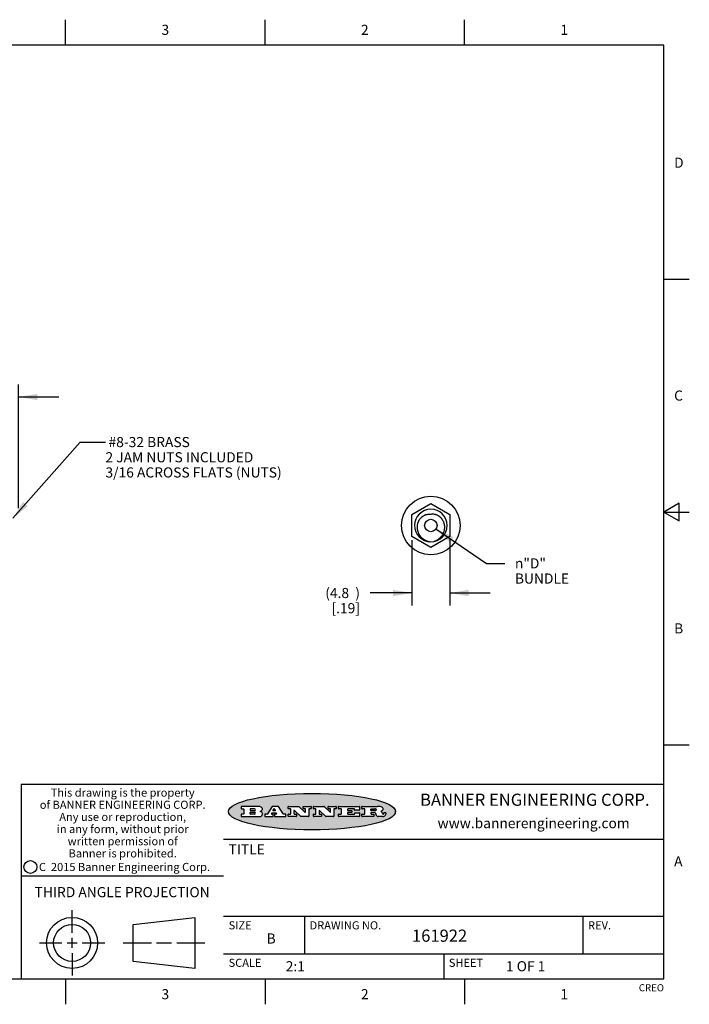
# Model space of a CAD drawing. Units: inches. Extents: x 0.4 to 16.6, y 0.6 to 10.4.
# Drawn here: x 10 to 16.6, y 0.6 to 10.4 of the extents above; entities that cross this region are included whole.
import ezdxf

# ---------------------------------------------------------------- set-up
doc = ezdxf.new("R2010")
doc.units = ezdxf.units.IN
doc.header["$LTSCALE"] = 0.935
doc.header["$MEASUREMENT"] = 0
doc.layers.get('0').update_dxf_attribs({"linetype": 'CONTINUOUS'})
for name, color, linetype in [('AXIS', 7, 'CONTINUOUS'), ('NOTES', 7, 'CONTINUOUS'), ('SCHEME_DIMS', 7, 'CONTINUOUS')]:
    doc.layers.add(name, color=color, linetype=linetype)
doc.styles.add('TEXTSTYLE_2', font='txt', dxfattribs={"width": 0.8})
doc.styles.add('TEXTSTYLE_3', font='txt', dxfattribs={"width": 0.85})
doc.styles.add('TEXTSTYLE_4', font='txt', dxfattribs={"width": 0.9})
doc.styles.add('TEXTSTYLE_5', font='txt', dxfattribs={"width": 0.75})
doc.styles.add('TEXTSTYLE_6', font='gdt')
doc.dimstyles.new('DIMSTYLE_4', dxfattribs={"dimtxt": 0.1, "dimasz": 0.1875, "dimexe": 0.125, "dimexo": 0.0625, "dimgap": 0.1, "dimtad": 0, "dimtih": 1, "dimtoh": 1, "dimdec": 1, "dimlfac": 0.5, "dimzin": 4, "dimdsep": 46, "dimtxsty": 'STANDARD', "dimblk": '_FILLED', "dimblk1": '_FILLED', "dimblk2": '_FILLED', "dimcen": 0.09, "dimadec": 0, "dimazin": 0, "dimtp": 0.127, "dimtm": 0.127, "dimtfac": 1, "dimtdec": 1, "dimtofl": 0, "dimtmove": 0, "dimatfit": 3, "dimldrblk": '_FILLED', "dimfxl": 1, "dimtolj": 1, "dimtzin": 4, "dimarcsym": 0})
doc.dimstyles.new('DIMSTYLE_5', dxfattribs={"dimtxt": 0.1, "dimasz": 0.1875, "dimexe": 0.125, "dimexo": 0.0625, "dimgap": 0.09, "dimtad": 0, "dimtih": 1, "dimtoh": 1, "dimdec": 4, "dimlfac": 0.5, "dimzin": 4, "dimdsep": 46, "dimtxsty": 'STANDARD', "dimblk": '_FILLED', "dimblk1": '_FILLED', "dimblk2": '_FILLED', "dimcen": 0.09, "dimadec": 0, "dimazin": 0, "dimtp": 0.127, "dimtm": 0.127, "dimtfac": 1, "dimtdec": 4, "dimtmove": 0, "dimatfit": 2, "dimldrblk": '_FILLED', "dimfxl": 1, "dimtolj": 1, "dimtzin": 4, "dimarcsym": 0})
doc.dimstyles.new('DIMSTYLE_6', dxfattribs={"dimtxt": 0.1, "dimasz": 0.1875, "dimexe": 0.125, "dimexo": 0.0625, "dimgap": 0.1, "dimtad": 0, "dimtih": 1, "dimtoh": 1, "dimdec": 1, "dimlfac": 0.5, "dimzin": 4, "dimdsep": 46, "dimtxsty": 'STANDARD', "dimblk": '_FILLED', "dimblk1": '_FILLED', "dimblk2": '_FILLED', "dimcen": 0.09, "dimadec": 0, "dimazin": 0, "dimtp": 0.00254, "dimtm": 0.00254, "dimtfac": 1, "dimtdec": 1, "dimtofl": 0, "dimtmove": 0, "dimatfit": 3, "dimldrblk": '_FILLED', "dimfxl": 1, "dimtolj": 1, "dimtzin": 4, "dimarcsym": 0})
doc.dimstyles.get("Standard").update_dxf_attribs({"dimtxt": 0.1, "dimasz": 0.1875, "dimexe": 0.125, "dimexo": 0.0625, "dimgap": 0.09, "dimtad": 0, "dimtih": 1, "dimtoh": 1, "dimzin": 4, "dimdsep": 46, "dimtxsty": 'STANDARD', "dimblk": '_FILLED', "dimblk1": '_FILLED', "dimblk2": '_FILLED', "dimcen": 0.09, "dimadec": 0, "dimazin": 0, "dimtol": 1, "dimtp": 0.01, "dimtm": 0.01, "dimtfac": 1, "dimtofl": 0, "dimtmove": 0, "dimatfit": 3, "dimldrblk": '_FILLED', "dimfxl": 1, "dimtolj": 1, "dimtzin": 4, "dimarcsym": 0})

# ---------------------------------------------------------------- blocks, each defined once
blk = doc.blocks.new('_FILLED')
at = {"color": 0, "linetype": 'BYBLOCK'}
blk.add_solid([(0, 0), (-1, 0.167), (-1, -0.167)], dxfattribs=at)
blk = doc.blocks.new('*D8')
at = {"layer": 'SCHEME_DIMS', "color": 7, "linetype": 'CONTINUOUS'}
for p, q in [((9.0038, 5.579), (9.0038, 6.7604)), ((10.0038, 5.5374), (10.0038, 6.7604)), ((9.0038, 6.6354), (8.6038, 6.6354)), ((10.0038, 6.6354), (10.4038, 6.6354))]:
    blk.add_line(p, q, dxfattribs=at)
at = {"layer": 'SCHEME_DIMS', "color": 7, "linetype": 'CONTINUOUS', "xscale": 0.1875, "yscale": 0.1875, "zscale": 0.1875}
blk.add_blockref('_FILLED', (9.0038, 6.6354), dxfattribs=at)
at = {"layer": 'SCHEME_DIMS', "color": 7, "linetype": 'CONTINUOUS', "xscale": 0.1875, "yscale": 0.1875, "zscale": 0.1875, "rotation": 180}
blk.add_blockref('_FILLED', (10.0038, 6.6354), dxfattribs=at)
at = {"layer": 'SCHEME_DIMS', "color": 7, "linetype": 'CONTINUOUS', "insert": (9.5038, 6.6854), "char_height": 0.1, "width": 0.6, "attachment_point": 2, "line_spacing_factor": 0.9}
blk.add_mtext('12.7{\\Ftxt.shx;\\W1.000000;\\H0.100000; } \\P[.50]', dxfattribs=at)
blk = doc.blocks.new('*D9')
at = {"layer": 'SCHEME_DIMS', "color": 7, "linetype": 'CONTINUOUS'}
for p, q in [((14.1283, 5.3316), (14.6256, 4.9923)), ((14.6256, 4.9923), (14.8077, 4.9923))]:
    blk.add_line(p, q, dxfattribs=at)
at = {"layer": 'SCHEME_DIMS', "color": 7, "linetype": 'CONTINUOUS', "xscale": 0.1875, "yscale": 0.1875, "zscale": 0.1875, "rotation": 145.7009367433}
blk.add_blockref('_FILLED', (14.1283, 5.3316), dxfattribs=at)
at = {"layer": 'SCHEME_DIMS', "color": 7, "linetype": 'CONTINUOUS', "insert": (14.9077, 5.0423), "char_height": 0.1, "width": 0.6, "attachment_point": 1, "line_spacing_factor": 0.9, "style": 'TEXTSTYLE_6'}
blk.add_mtext('{\\Fgdt;n}\\Ftxt;"D"\\PBUNDLE', dxfattribs=at)
blk = doc.blocks.new('*D10')
at = {"layer": 'SCHEME_DIMS', "color": 7, "linetype": 'CONTINUOUS'}
for p, q in [((13.8896, 5.2201), (13.8896, 4.5745)), ((14.2646, 5.2295), (14.2646, 4.5745)), ((13.8896, 4.6995), (13.4774, 4.6995)), ((14.2646, 4.6995), (14.6646, 4.6995))]:
    blk.add_line(p, q, dxfattribs=at)
at = {"layer": 'SCHEME_DIMS', "color": 7, "linetype": 'CONTINUOUS', "xscale": 0.1875, "yscale": 0.1875, "zscale": 0.1875}
blk.add_blockref('_FILLED', (13.8896, 4.6995), dxfattribs=at)
at = {"layer": 'SCHEME_DIMS', "color": 7, "linetype": 'CONTINUOUS', "xscale": 0.1875, "yscale": 0.1875, "zscale": 0.1875, "rotation": 180}
blk.add_blockref('_FILLED', (14.2646, 4.6995), dxfattribs=at)
at = {"layer": 'SCHEME_DIMS', "color": 7, "linetype": 'CONTINUOUS', "insert": (13.3774, 4.7495), "char_height": 0.1, "width": 0.7, "attachment_point": 3, "line_spacing_factor": 0.9}
blk.add_mtext('(4.8{\\Ftxt.shx;\\W2.000000;\\H0.100000; })\\P[.19]', dxfattribs=at)

msp = doc.modelspace()

# ---------------------------------------------------------------- hatches: boundary and pattern name
at = {"linetype": 'CONTINUOUS'}
h = msp.add_hatch(color=7, dxfattribs=at)
edge = h.paths.add_edge_path()
edge.add_arc((13.5577, 2.50855), 0.01734, 232.471348, 267.33819)
edge.add_arc((13.5608, 2.5144), 0.02389, 209.824761, 235.125508)
edge.add_arc((13.58068, 2.52125), 0.04472, 195.531588, 204.762444)
edge.add_line((13.53759, 2.50927), (13.53579, 2.51534))
edge.add_arc((13.49741, 2.50555), 0.03961, 14.320108, 22.498472)
edge.add_arc((13.52017, 2.51452), 0.01515, 24.098261, 63.036945)
edge.add_arc((13.51612, 2.50624), 0.02437, 63.366603, 90.39377)
edge.add_line((13.51595, 2.5306), (13.48834, 2.5306))
edge.add_arc((13.48834, 2.52813), 0.00247, 89.999957, 180.000043)
edge.add_line((13.48587, 2.52813), (13.48587, 2.51843))
edge.add_arc((13.48834, 2.51843), 0.00247, 179.999957, 270.000043)
edge.add_line((13.48834, 2.51596), (13.513, 2.51596))
edge.add_arc((13.513, 2.51348), 0.00247, 359.999957, 90.000043)
edge.add_line((13.51548, 2.51348), (13.51548, 2.4937))
edge.add_arc((13.513, 2.4937), 0.00247, 269.999957, 0.000043)
edge.add_line((13.513, 2.49123), (13.39943, 2.49123))
edge.add_arc((13.39943, 2.4937), 0.00247, 179.999957, 270.000043)
edge.add_line((13.39696, 2.4937), (13.39696, 2.5135))
edge.add_arc((13.39943, 2.5135), 0.00247, 89.999957, 180.000043)
edge.add_line((13.39943, 2.51598), (13.42218, 2.51598))
edge.add_arc((13.42218, 2.51845), 0.00247, 269.999957, 0.000043)
edge.add_line((13.42465, 2.51845), (13.42465, 2.56481))
edge.add_arc((13.42218, 2.56481), 0.00247, 359.999957, 90.000043)
edge.add_line((13.42218, 2.56728), (13.39943, 2.56728))
edge.add_arc((13.39943, 2.56976), 0.00247, 179.999957, 270.000043)
edge.add_line((13.39696, 2.56976), (13.39696, 2.58956))
edge.add_arc((13.39943, 2.58956), 0.00247, 89.999957, 180.000043)
edge.add_line((13.39943, 2.59203), (13.54901, 2.59203))
edge.add_arc((13.54635, 2.40949), 0.18256, 79.861851, 89.164095)
edge.add_arc((13.57265, 2.55032), 0.03932, 59.120209, 81.473024)
edge.add_arc((13.57831, 2.55665), 0.03102, 34.754087, 62.087902)
edge.add_arc((13.59, 2.5652), 0.01655, 1.548453, 33.503315)
edge.add_arc((13.5933, 2.56537), 0.01325, 331.151001, 1.205404)
edge.add_arc((13.58229, 2.57205), 0.02612, 305.637383, 329.972763)
edge.add_arc((13.55196, 2.61526), 0.07891, 292.906155, 305.257467)
edge.add_arc((13.52826, 2.4386), 0.11735, 58.614769, 62.373723)
edge.add_arc((13.57614, 2.51673), 0.02571, 39.380426, 59.03611)
edge.add_arc((13.57502, 2.51666), 0.02663, 20.363092, 37.972705)
edge.add_arc((13.55712, 2.50947), 0.04592, 15.674029, 20.991727)
edge.add_arc((13.61569, 2.52512), 0.01472, 192.705452, 206.059486)
edge.add_arc((13.60719, 2.52091), 0.00524, 205.52321, 227.505487)
edge.add_arc((13.60547, 2.51909), 0.00273, 228.511763, 266.148585)
edge.add_line((13.60528, 2.51636), (13.60639, 2.51636))
edge.add_arc((13.60633, 2.52961), 0.01325, 270.2662, 281.240489)
edge.add_arc((13.60752, 2.52388), 0.00739, 280.82882, 305.083751)
edge.add_arc((13.60792, 2.52303), 0.00646, 306.508617, 340.216236)
edge.add_arc((13.60272, 2.52477), 0.01195, 340.788386, 1.169145)
edge.add_line((13.61467, 2.52501), (13.61467, 2.52764))
edge.add_arc((13.61715, 2.52764), 0.00247, 89.999957, 180.000043)
edge.add_line((13.61715, 2.53011), (13.62926, 2.53011))
edge.add_arc((13.62926, 2.52764), 0.00247, 359.999957, 90.000043)
edge.add_line((13.63173, 2.52764), (13.63173, 2.51609))
edge.add_arc((13.61418, 2.51619), 0.01756, 332.227906, 359.659547)
edge.add_arc((13.60487, 2.52109), 0.02807, 308.507179, 332.240066)
edge.add_arc((13.59788, 2.52869), 0.03838, 288.765684, 309.610432)
edge.add_arc((13.60361, 2.5111), 0.01988, 271.858657, 289.413134)
edge.add_line((13.60426, 2.49123), (13.55689, 2.49123))
edge = h.paths.add_edge_path()
edge.add_arc((13.16732, 2.4937), 0.00247, 179.999957, 270.000043)
edge.add_line((13.16484, 2.4937), (13.16484, 2.5135))
edge.add_arc((13.16732, 2.5135), 0.00247, 89.999957, 180.000043)
edge.add_line((13.16732, 2.51598), (13.19124, 2.51598))
edge.add_arc((13.19124, 2.51845), 0.00247, 269.999957, 0.000043)
edge.add_line((13.19371, 2.51845), (13.19371, 2.56481))
edge.add_arc((13.19124, 2.56481), 0.00247, 359.999957, 90.000043)
edge.add_line((13.19124, 2.56728), (13.16732, 2.56728))
edge.add_arc((13.16732, 2.56976), 0.00247, 179.999957, 270.000043)
edge.add_line((13.16484, 2.56976), (13.16484, 2.58956))
edge.add_arc((13.16732, 2.58956), 0.00247, 89.999957, 180.000043)
edge.add_line((13.16732, 2.59203), (13.36911, 2.59203))
edge.add_arc((13.36911, 2.58956), 0.00247, 359.999957, 90.000043)
edge.add_line((13.37158, 2.58956), (13.37158, 2.55656))
edge.add_arc((13.36911, 2.55656), 0.00247, 269.999957, 0.000043)
edge.add_line((13.36911, 2.55408), (13.32725, 2.55408))
edge.add_arc((13.32725, 2.55656), 0.00247, 179.999957, 270.000043)
edge.add_line((13.32477, 2.55656), (13.32477, 2.56481))
edge.add_arc((13.3223, 2.56481), 0.00247, 359.999957, 90.000043)
edge.add_line((13.3223, 2.56728), (13.25826, 2.56728))
edge.add_arc((13.25826, 2.56481), 0.00247, 89.999957, 180.000043)
edge.add_line((13.25578, 2.56481), (13.25578, 2.55326))
edge.add_arc((13.25826, 2.55326), 0.00247, 179.999957, 270.000043)
edge.add_line((13.25826, 2.55078), (13.29342, 2.55078))
edge.add_arc((13.29342, 2.54831), 0.00247, 359.999957, 90.000043)
edge.add_line((13.2959, 2.54831), (13.2959, 2.53495))
edge.add_arc((13.29342, 2.53495), 0.00247, 269.999957, 0.000043)
edge.add_line((13.29342, 2.53248), (13.25826, 2.53248))
edge.add_arc((13.25826, 2.53), 0.00247, 89.999957, 180.000043)
edge.add_line((13.25578, 2.53), (13.25578, 2.51845))
edge.add_arc((13.25826, 2.51845), 0.00247, 179.999957, 270.000043)
edge.add_line((13.25826, 2.51598), (13.32326, 2.51598))
edge.add_arc((13.32326, 2.51845), 0.00247, 269.999957, 0.000043)
edge.add_line((13.32573, 2.51845), (13.32573, 2.5267))
edge.add_arc((13.32821, 2.5267), 0.00247, 89.999957, 180.000043)
edge.add_line((13.32821, 2.52918), (13.37053, 2.52918))
edge.add_arc((13.37053, 2.5267), 0.00247, 359.999957, 90.000043)
edge.add_line((13.373, 2.5267), (13.373, 2.4937))
edge.add_arc((13.37053, 2.4937), 0.00247, 269.999957, 0.000043)
edge.add_line((13.37053, 2.49123), (13.16732, 2.49123))
edge = h.paths.add_edge_path()
edge.add_arc((13.04264, 2.4937), 0.00247, 226.347798, 270.003121)
edge.add_line((13.04093, 2.49191), (12.97765, 2.55229))
edge.add_arc((12.97594, 2.5505), 0.00248, 46.346126, 180.001464)
edge.add_line((12.97347, 2.5505), (12.97347, 2.51845))
edge.add_arc((12.97594, 2.51845), 0.00247, 179.999957, 270.000043)
edge.add_line((12.97594, 2.51598), (12.99626, 2.51598))
edge.add_arc((12.99626, 2.5135), 0.00247, 359.999957, 90.000043)
edge.add_line((12.99873, 2.5135), (12.99873, 2.4937))
edge.add_arc((12.99626, 2.4937), 0.00247, 269.999957, 0.000043)
edge.add_line((12.99626, 2.49123), (12.92059, 2.49123))
edge.add_arc((12.92059, 2.4937), 0.00247, 179.999957, 270.000043)
edge.add_line((12.91812, 2.4937), (12.91812, 2.5135))
edge.add_arc((12.92059, 2.5135), 0.00247, 89.999957, 180.000043)
edge.add_line((12.92059, 2.51598), (12.93924, 2.51598))
edge.add_arc((12.93924, 2.51845), 0.00247, 269.999957, 0.000043)
edge.add_line((12.94171, 2.51845), (12.94171, 2.56481))
edge.add_arc((12.93924, 2.56481), 0.00247, 359.999957, 90.000043)
edge.add_line((12.93924, 2.56728), (12.92059, 2.56728))
edge.add_arc((12.92059, 2.56976), 0.00247, 179.999957, 270.000043)
edge.add_line((12.91812, 2.56976), (12.91812, 2.58956))
edge.add_arc((12.92059, 2.58956), 0.00247, 89.999957, 180.000043)
edge.add_line((12.92059, 2.59203), (13.02105, 2.59203))
edge.add_arc((13.02105, 2.58956), 0.00247, 46.347798, 90.003121)
edge.add_line((13.02276, 2.59135), (13.08279, 2.53407))
edge.add_arc((13.0845, 2.53586), 0.00248, 226.346126, 0.001464)
edge.add_line((13.08698, 2.53586), (13.08698, 2.56481))
edge.add_arc((13.0845, 2.56481), 0.00247, 359.999957, 90.000043)
edge.add_line((13.0845, 2.56728), (13.06573, 2.56728))
edge.add_arc((13.06573, 2.56976), 0.00247, 179.999957, 270.000043)
edge.add_line((13.06325, 2.56976), (13.06325, 2.58956))
edge.add_arc((13.06573, 2.58956), 0.00247, 89.999957, 180.000043)
edge.add_line((13.06573, 2.59203), (13.13973, 2.59203))
edge.add_arc((13.13973, 2.58956), 0.00247, 359.999957, 90.000043)
edge.add_line((13.1422, 2.58956), (13.1422, 2.56976))
edge.add_arc((13.13973, 2.56976), 0.00247, 269.999957, 0.000043)
edge.add_line((13.13973, 2.56728), (13.12179, 2.56728))
edge.add_arc((13.12179, 2.56481), 0.00247, 89.999957, 180.000043)
edge.add_line((13.11932, 2.56481), (13.11932, 2.4937))
edge.add_arc((13.11684, 2.4937), 0.00247, 269.999957, 0.000043)
edge.add_line((13.11684, 2.49123), (13.04264, 2.49123))
edge = h.paths.add_edge_path()
edge.add_arc((12.79438, 2.4937), 0.00248, 226.35937, 270.014692)
edge.add_line((12.79268, 2.49191), (12.7294, 2.55229))
edge.add_arc((12.72769, 2.5505), 0.00248, 46.346126, 180.001464)
edge.add_line((12.72521, 2.5505), (12.72521, 2.51845))
edge.add_arc((12.72769, 2.51845), 0.00247, 179.999957, 270.000043)
edge.add_line((12.72769, 2.51598), (12.748, 2.51598))
edge.add_arc((12.748, 2.5135), 0.00247, 359.999957, 90.000043)
edge.add_line((12.75048, 2.5135), (12.75048, 2.4937))
edge.add_arc((12.748, 2.4937), 0.00247, 269.999957, 0.000043)
edge.add_line((12.748, 2.49123), (12.67234, 2.49123))
edge.add_arc((12.67234, 2.4937), 0.00247, 179.999957, 270.000043)
edge.add_line((12.66987, 2.4937), (12.66987, 2.5135))
edge.add_arc((12.67234, 2.5135), 0.00247, 89.999957, 180.000043)
edge.add_line((12.67234, 2.51598), (12.69099, 2.51598))
edge.add_arc((12.69099, 2.51845), 0.00247, 269.999957, 0.000043)
edge.add_line((12.69346, 2.51845), (12.69346, 2.56481))
edge.add_arc((12.69099, 2.56481), 0.00247, 359.999957, 90.000043)
edge.add_line((12.69099, 2.56728), (12.67234, 2.56728))
edge.add_arc((12.67234, 2.56976), 0.00247, 179.999957, 270.000043)
edge.add_line((12.66987, 2.56976), (12.66987, 2.58956))
edge.add_arc((12.67234, 2.58956), 0.00247, 89.999957, 180.000043)
edge.add_line((12.67234, 2.59203), (12.7728, 2.59203))
edge.add_arc((12.7728, 2.58956), 0.00247, 46.347798, 90.003121)
edge.add_line((12.77451, 2.59135), (12.83454, 2.53407))
edge.add_arc((12.83625, 2.53586), 0.00248, 226.346126, 0.001464)
edge.add_line((12.83872, 2.53586), (12.83872, 2.56481))
edge.add_arc((12.83625, 2.56481), 0.00247, 359.999957, 90.000043)
edge.add_line((12.83625, 2.56728), (12.81747, 2.56728))
edge.add_arc((12.81747, 2.56976), 0.00247, 179.999957, 270.000043)
edge.add_line((12.815, 2.56976), (12.815, 2.58956))
edge.add_arc((12.81747, 2.58956), 0.00247, 89.999957, 180.000043)
edge.add_line((12.81747, 2.59203), (12.89147, 2.59203))
edge.add_arc((12.89147, 2.58956), 0.00247, 359.999957, 90.000043)
edge.add_line((12.89395, 2.58956), (12.89395, 2.56976))
edge.add_arc((12.89147, 2.56976), 0.00247, 269.999957, 0.000043)
edge.add_line((12.89147, 2.56728), (12.87354, 2.56728))
edge.add_arc((12.87354, 2.56481), 0.00247, 89.999957, 180.000043)
edge.add_line((12.87107, 2.56481), (12.87107, 2.4937))
edge.add_arc((12.86859, 2.4937), 0.00247, 269.999957, 0.000043)
edge.add_line((12.86859, 2.49123), (12.79439, 2.49123))
edge = h.paths.add_edge_path()
edge.add_arc((12.37923, 2.53963), 0.04848, 273.217637, 303.074912)
edge.add_arc((12.39407, 2.51687), 0.02131, 303.048823, 355.726314)
edge.add_arc((12.40001, 2.51688), 0.01539, 354.045455, 5.187801)
edge.add_arc((12.39318, 2.51669), 0.02222, 4.07934, 69.834329)
edge.add_line((12.40084, 2.53754), (12.39078, 2.54109))
edge.add_line((12.39078, 2.54109), (12.39902, 2.54587))
edge.add_arc((12.37716, 2.5827), 0.04283, 300.69905, 319.05918)
edge.add_arc((12.39719, 2.56657), 0.01716, 315.914512, 16.004912)
edge.add_arc((12.39224, 2.56321), 0.02292, 20.656388, 62.33169)
edge.add_arc((12.37157, 2.53028), 0.06175, 59.538558, 90.005098)
edge.add_line((12.37157, 2.59203), (12.20551, 2.59203))
edge.add_arc((12.20551, 2.58956), 0.00247, 89.999957, 180.000043)
edge.add_line((12.20303, 2.58956), (12.20303, 2.56976))
edge.add_arc((12.20551, 2.56976), 0.00247, 179.999957, 270.000043)
edge.add_line((12.20551, 2.56728), (12.22945, 2.56728))
edge.add_arc((12.22945, 2.56481), 0.00247, 359.999957, 90.000043)
edge.add_line((12.23192, 2.56481), (12.23192, 2.51845))
edge.add_arc((12.22945, 2.51845), 0.00247, 269.999957, 0.000043)
edge.add_line((12.22945, 2.51598), (12.20551, 2.51598))
edge.add_arc((12.20551, 2.5135), 0.00247, 89.999957, 180.000043)
edge.add_line((12.20303, 2.5135), (12.20303, 2.4937))
edge.add_arc((12.20551, 2.4937), 0.00247, 179.999957, 270.000043)
edge.add_line((12.20551, 2.49123), (12.38195, 2.49123))
edge = h.paths.add_edge_path()
edge.add_arc((12.51686, 2.4937), 0.00247, 269.999957, 0.000043)
edge.add_line((12.51934, 2.4937), (12.51934, 2.5135))
edge.add_arc((12.51686, 2.5135), 0.00247, 359.999957, 90.000043)
edge.add_line((12.51686, 2.51598), (12.50558, 2.51598))
edge.add_arc((12.50558, 2.51845), 0.00248, 147.606326, 270.002531)
edge.add_line((12.50349, 2.51978), (12.50901, 2.52847))
edge.add_arc((12.5111, 2.52715), 0.00248, 89.998373, 147.602165)
edge.add_line((12.5111, 2.52962), (12.54598, 2.52962))
edge.add_arc((12.54597, 2.52715), 0.00248, 32.895942, 89.98751)
edge.add_line((12.54805, 2.52849), (12.55368, 2.5198))
edge.add_arc((12.5516, 2.51845), 0.00248, 270.00049, 32.908981)
edge.add_line((12.5516, 2.51598), (12.53715, 2.51598))
edge.add_arc((12.53715, 2.5135), 0.00247, 89.999957, 180.000043)
edge.add_line((12.53468, 2.5135), (12.53468, 2.4937))
edge.add_arc((12.53715, 2.4937), 0.00247, 179.999957, 270.000043)
edge.add_line((12.53715, 2.49123), (12.64243, 2.49123))
edge.add_arc((12.64243, 2.4937), 0.00247, 269.999957, 0.000043)
edge.add_line((12.64491, 2.4937), (12.64491, 2.5135))
edge.add_arc((12.64243, 2.5135), 0.00247, 359.999957, 90.000043)
edge.add_line((12.64243, 2.51598), (12.62242, 2.51598))
edge.add_arc((12.62242, 2.51845), 0.00247, 212.905641, 269.997209)
edge.add_line((12.62034, 2.51711), (12.57258, 2.5909))
edge.add_arc((12.5705, 2.58956), 0.00247, 32.917217, 90.008785)
edge.add_line((12.5705, 2.59203), (12.51333, 2.59203))
edge.add_arc((12.51333, 2.58956), 0.00248, 89.998373, 147.602165)
edge.add_line((12.51124, 2.59088), (12.46444, 2.51713))
edge.add_arc((12.46235, 2.51845), 0.00248, 269.998373, 327.602165)
edge.add_line((12.46235, 2.51598), (12.43949, 2.51598))
edge.add_arc((12.43949, 2.5135), 0.00247, 89.999957, 180.000043)
edge.add_line((12.43701, 2.5135), (12.43701, 2.4937))
edge.add_arc((12.43949, 2.4937), 0.00247, 179.999957, 270.000043)
edge.add_line((12.43949, 2.49123), (12.51686, 2.49123))
edge = h.paths.add_edge_path()
edge.add_arc((12.29491, 2.51845), 0.00247, 179.999957, 270.000043)
edge.add_line((12.29244, 2.51845), (12.29244, 2.53083))
edge.add_arc((12.29491, 2.53083), 0.00247, 89.999957, 180.000043)
edge.add_line((12.29491, 2.5333), (12.33627, 2.5333))
edge.add_arc((12.33627, 2.52464), 0.00866, 270, 90)
edge.add_line((12.33627, 2.51598), (12.29491, 2.51598))
edge = h.paths.add_edge_path()
edge.add_arc((13.48834, 2.55208), 0.00247, 179.999957, 270.000043)
edge.add_line((13.48587, 2.55208), (13.48587, 2.56481))
edge.add_arc((13.48834, 2.56481), 0.00247, 89.999957, 180.000043)
edge.add_line((13.48834, 2.56728), (13.52515, 2.56728))
edge.add_arc((13.5236, 2.53883), 0.0285, 70.383492, 86.892274)
edge.add_arc((13.52846, 2.55187), 0.01458, 54.674603, 71.166057)
edge.add_arc((13.53359, 2.55872), 0.00603, 20.905559, 56.785168)
edge.add_arc((13.53489, 2.55938), 0.00458, 355.623535, 18.994268)
edge.add_arc((13.53368, 2.55968), 0.00581, 318.851529, 353.642235)
edge.add_arc((13.52951, 2.56291), 0.01108, 306.758406, 320.450223)
edge.add_arc((13.52388, 2.57065), 0.02065, 289.688341, 306.418493)
edge.add_arc((13.52196, 2.57505), 0.02544, 270.732748, 290.441894)
edge.add_line((13.52228, 2.54961), (13.48834, 2.54961))
edge = h.paths.add_edge_path()
edge.add_arc((12.33627, 2.55862), 0.00866, 270, 90)
edge.add_line((12.33627, 2.56728), (12.29491, 2.56728))
edge.add_arc((12.29491, 2.56481), 0.00247, 89.999957, 180.000043)
edge.add_line((12.29244, 2.56481), (12.29244, 2.55243))
edge.add_arc((12.29491, 2.55243), 0.00247, 179.999957, 270.000043)
edge.add_line((12.29491, 2.54996), (12.33627, 2.54996))
edge = h.paths.add_edge_path()
edge.add_arc((12.54017, 2.55305), 0.00248, 270.00049, 32.908981)
edge.add_line((12.54225, 2.55439), (12.53499, 2.56561))
edge.add_arc((12.53291, 2.56426), 0.00248, 32.895942, 89.98751)
edge.add_line((12.53291, 2.56674), (12.52673, 2.56674))
edge.add_arc((12.52673, 2.56426), 0.00248, 89.998373, 147.602165)
edge.add_line((12.52464, 2.56559), (12.51752, 2.55437))
edge.add_arc((12.51961, 2.55305), 0.00248, 147.606326, 270.002531)
edge.add_line((12.51961, 2.55057), (12.54017, 2.55057))
edge = h.paths.add_edge_path()
edge.add_ellipse((12.90467, 2.54038), major_axis=(-0.825, 0), ratio=0.218572, start_angle=0, end_angle=360)

# ---------------------------------------------------------------- linework, layer by layer
at = {"color": 7, "linetype": 'CONTINUOUS'}
for p, q in [((10.47, 10.112), (10.47, 10.362)), ((12.44, 10.112), (12.44, 10.362)), ((14.41, 10.112), (14.41, 10.362)), ((16.38, 10.112), (0.62, 10.112)), ((16.38, 0.887), (16.38, 10.112)), ((16.38, 7.7995), (16.63, 7.7995)), ((13.88958, 5.47474), (14.07708, 5.58299)), ((14.07708, 5.58299), (14.26458, 5.47474)), ((16.53, 5.5861), (16.38, 5.4995)), ((16.53, 5.4129), (16.53, 5.5861)), ((13.88958, 5.25824), (13.88958, 5.47474)), ((14.26458, 5.47474), (14.26458, 5.25824)), ((16.38, 5.4995), (16.63, 5.4995)), ((16.38, 5.4995), (16.53, 5.4129)), ((14.07708, 5.14998), (13.88958, 5.25824)), ((14.26458, 5.25824), (14.07708, 5.14998)), ((16.38, 3.1995), (16.63, 3.1995)), ((16.38, 2.807), (10.03, 2.807)), ((10.03, 2.807), (10.03, 0.887)), ((12.20303, 2.58956), (12.20303, 2.56976)), ((12.37157, 2.59203), (12.20551, 2.59203)), ((12.20551, 2.56728), (12.22945, 2.56728)), ((12.23192, 2.56481), (12.23192, 2.51845)), ((12.29244, 2.56481), (12.29244, 2.55243)), ((12.29244, 2.51845), (12.29244, 2.53083)), ((12.33627, 2.56728), (12.29491, 2.56728)), ((12.29491, 2.54996), (12.33627, 2.54996)), ((12.29491, 2.5333), (12.33627, 2.5333)), ((12.39078, 2.54109), (12.39902, 2.54587)), ((12.40084, 2.53754), (12.39078, 2.54109)), ((12.51124, 2.59088), (12.46444, 2.51713)), ((12.5111, 2.52962), (12.54598, 2.52962)), ((12.5705, 2.59203), (12.51333, 2.59203)), ((12.52464, 2.56559), (12.51752, 2.55437)), ((12.51961, 2.55057), (12.54017, 2.55057)), ((12.53291, 2.56674), (12.52673, 2.56674)), ((12.54225, 2.55439), (12.53499, 2.56561)), ((12.62034, 2.51711), (12.57258, 2.5909)), ((12.66987, 2.56976), (12.66987, 2.58956)), ((12.67234, 2.59203), (12.7728, 2.59203)), ((12.69099, 2.56728), (12.67234, 2.56728)), ((12.69346, 2.51845), (12.69346, 2.56481)), ((12.72521, 2.5505), (12.72521, 2.51845)), ((12.79268, 2.49191), (12.7294, 2.55229)), ((12.77451, 2.59135), (12.83454, 2.53407)), ((12.815, 2.56976), (12.815, 2.58956)), ((12.81747, 2.59203), (12.89147, 2.59203)), ((12.83625, 2.56728), (12.81747, 2.56728)), ((12.83872, 2.53586), (12.83872, 2.56481)), ((12.87107, 2.56481), (12.87107, 2.4937)), ((12.89147, 2.56728), (12.87354, 2.56728)), ((12.89395, 2.58956), (12.89395, 2.56976)), ((12.91812, 2.56976), (12.91812, 2.58956)), ((12.92059, 2.59203), (13.02105, 2.59203)), ((12.93924, 2.56728), (12.92059, 2.56728)), ((12.94171, 2.51845), (12.94171, 2.56481)), ((12.97347, 2.5505), (12.97347, 2.51845)), ((13.04093, 2.49191), (12.97765, 2.55229)), ((13.02276, 2.59135), (13.08279, 2.53407)), ((13.06325, 2.56976), (13.06325, 2.58956)), ((13.06573, 2.59203), (13.13973, 2.59203)), ((13.0845, 2.56728), (13.06573, 2.56728)), ((13.08698, 2.53586), (13.08698, 2.56481)), ((13.11932, 2.56481), (13.11932, 2.4937)), ((13.13973, 2.56728), (13.12179, 2.56728)), ((13.1422, 2.58956), (13.1422, 2.56976)), ((13.16484, 2.56976), (13.16484, 2.58956)), ((13.16732, 2.59203), (13.36911, 2.59203)), ((13.19124, 2.56728), (13.16732, 2.56728)), ((13.19371, 2.51845), (13.19371, 2.56481)), ((13.25578, 2.56481), (13.25578, 2.55326)), ((13.25578, 2.53), (13.25578, 2.51845)), ((13.3223, 2.56728), (13.25826, 2.56728)), ((13.25826, 2.55078), (13.29342, 2.55078)), ((13.29342, 2.53248), (13.25826, 2.53248)), ((13.2959, 2.54831), (13.2959, 2.53495)), ((13.32477, 2.55656), (13.32477, 2.56481)), ((13.36911, 2.55408), (13.32725, 2.55408)), ((13.32821, 2.52918), (13.37053, 2.52918)), ((13.37158, 2.58956), (13.37158, 2.55656)), ((13.39696, 2.56976), (13.39696, 2.58956)), ((13.39943, 2.59203), (13.54901, 2.59203)), ((13.42218, 2.56728), (13.39943, 2.56728)), ((13.42465, 2.51845), (13.42465, 2.56481)), ((13.48587, 2.55208), (13.48587, 2.56481)), ((13.48834, 2.56728), (13.52515, 2.56728)), ((13.52228, 2.54961), (13.48834, 2.54961)), ((13.51595, 2.5306), (13.48834, 2.5306)), ((13.61715, 2.53011), (13.62926, 2.53011)), ((13.72869, 2.53507), (13.72869, 2.54569)), ((12.20303, 2.5135), (12.20303, 2.4937)), ((12.22945, 2.51598), (12.20551, 2.51598)), ((12.20551, 2.49123), (12.38195, 2.49123)), ((12.33627, 2.51598), (12.29491, 2.51598)), ((12.43701, 2.5135), (12.43701, 2.4937)), ((12.46235, 2.51598), (12.43949, 2.51598)), ((12.43949, 2.49123), (12.51686, 2.49123)), ((12.50349, 2.51978), (12.50901, 2.52847)), ((12.51686, 2.51598), (12.50558, 2.51598)), ((12.51934, 2.4937), (12.51934, 2.5135)), ((12.53468, 2.5135), (12.53468, 2.4937)), ((12.5516, 2.51598), (12.53715, 2.51598)), ((12.53715, 2.49123), (12.64243, 2.49123)), ((12.54805, 2.52849), (12.55368, 2.5198)), ((12.64243, 2.51598), (12.62242, 2.51598)), ((12.64491, 2.4937), (12.64491, 2.5135)), ((12.66987, 2.4937), (12.66987, 2.5135)), ((12.67234, 2.51598), (12.69099, 2.51598)), ((12.748, 2.49123), (12.67234, 2.49123)), ((12.72769, 2.51598), (12.748, 2.51598)), ((12.75048, 2.5135), (12.75048, 2.4937)), ((12.86859, 2.49123), (12.79439, 2.49123)), ((12.91812, 2.4937), (12.91812, 2.5135)), ((12.92059, 2.51598), (12.93924, 2.51598)), ((12.99626, 2.49123), (12.92059, 2.49123)), ((12.97594, 2.51598), (12.99626, 2.51598)), ((12.99873, 2.5135), (12.99873, 2.4937)), ((13.11684, 2.49123), (13.04264, 2.49123)), ((13.16484, 2.4937), (13.16484, 2.5135)), ((13.16732, 2.51598), (13.19124, 2.51598)), ((13.37053, 2.49123), (13.16732, 2.49123)), ((13.25826, 2.51598), (13.32326, 2.51598)), ((13.32573, 2.51845), (13.32573, 2.5267)), ((13.373, 2.5267), (13.373, 2.4937)), ((13.39696, 2.4937), (13.39696, 2.5135)), ((13.39943, 2.51598), (13.42218, 2.51598)), ((13.513, 2.49123), (13.39943, 2.49123)), ((13.48587, 2.52813), (13.48587, 2.51843)), ((13.48834, 2.51596), (13.513, 2.51596)), ((13.51548, 2.51348), (13.51548, 2.4937)), ((13.53759, 2.50927), (13.53579, 2.51534)), ((13.60426, 2.49123), (13.55689, 2.49123)), ((13.60528, 2.51636), (13.60639, 2.51636)), ((13.61467, 2.52501), (13.61467, 2.52764)), ((13.63173, 2.52764), (13.63173, 2.51609)), ((12.03, 2.267), (16.38, 2.267)), ((10.03, 1.907), (12.03, 1.907)), ((10.53428, 1.34329), (10.53428, 1.56539)), ((11.13895, 1.42599), (11.74534, 1.49539)), ((11.74534, 1.49539), (11.74534, 0.9912)), ((12.03, 1.507), (16.38, 1.507)), ((12.83, 1.507), (12.83, 1.137)), ((15.58, 1.507), (15.58, 1.137)), ((11.13895, 1.0606), (11.13895, 1.42599)), ((10.53428, 1.19329), (10.53428, 1.29329)), ((10.21219, 1.24329), (10.43428, 1.24329)), ((10.48428, 1.24329), (10.58428, 1.24329)), ((10.63428, 1.24329), (10.85637, 1.24329)), ((11.03895, 1.24329), (11.3171, 1.24329)), ((11.3671, 1.24329), (11.51719, 1.24329)), ((11.56719, 1.24329), (11.84534, 1.24329)), ((10.53428, 1.14329), (10.53428, 0.9212)), ((12.03, 1.137), (16.38, 1.137)), ((14.205, 1.137), (14.205, 0.887)), ((11.74534, 0.9912), (11.13895, 1.0606)), ((0.62, 0.887), (16.38, 0.887)), ((10.47, 0.887), (10.47, 0.637)), ((12.44, 0.887), (12.44, 0.637)), ((14.41, 0.887), (14.41, 0.637))]:
    msp.add_line(p, q, dxfattribs=at)
for centre, radius in [((14.07708, 5.36649), 0.29), ((10.12255, 1.99355), 0.06384), ((10.53428, 1.24329), 0.25209), ((10.53428, 1.24329), 0.1827)]:
    msp.add_circle(centre, radius, dxfattribs=at)
for centre, radius, start, end in [((14.07708, 5.36649), 0.16045, 281.650582, 280.8), ((12.20551, 2.58956), 0.00247, 89.999957, 180.000043), ((12.20551, 2.56976), 0.00247, 179.999957, 270.000043), ((12.22945, 2.56481), 0.00247, 359.999957, 90.000043), ((12.29491, 2.56481), 0.00247, 89.999957, 180.000043), ((12.29491, 2.55243), 0.00247, 179.999957, 270.000043), ((12.29491, 2.53083), 0.00247, 89.999957, 180.000043), ((12.33627, 2.55862), 0.00866, 270, 90), ((12.33627, 2.52464), 0.00866, 270, 90), ((12.37157, 2.53028), 0.06175, 59.538558, 90.005098), ((12.37716, 2.5827), 0.04283, 300.69905, 319.05918), ((12.39318, 2.51669), 0.02222, 4.07934, 69.834329), ((12.39224, 2.56321), 0.02292, 20.656388, 62.33169), ((12.39719, 2.56657), 0.01716, 315.914512, 16.004912), ((12.5111, 2.52715), 0.00248, 89.998373, 147.602165), ((12.51333, 2.58956), 0.00248, 89.998373, 147.602165), ((12.51961, 2.55305), 0.00248, 147.606326, 270.002531), ((12.52673, 2.56426), 0.00248, 89.998373, 147.602165), ((12.53291, 2.56426), 0.00248, 32.895942, 89.98751), ((12.54017, 2.55305), 0.00248, 270.00049, 32.908981), ((12.54597, 2.52715), 0.00248, 32.895942, 89.98751), ((12.5705, 2.58956), 0.00247, 32.917217, 90.008785), ((12.67234, 2.58956), 0.00247, 89.999957, 180.000043), ((12.67234, 2.56976), 0.00247, 179.999957, 270.000043), ((12.69099, 2.56481), 0.00247, 359.999957, 90.000043), ((12.72769, 2.5505), 0.00248, 46.346126, 180.001464), ((12.7728, 2.58956), 0.00247, 46.347798, 90.003121), ((12.81747, 2.58956), 0.00247, 89.999957, 180.000043), ((12.81747, 2.56976), 0.00247, 179.999957, 270.000043), ((12.83625, 2.53586), 0.00248, 226.346126, 0.001464), ((12.83625, 2.56481), 0.00247, 359.999957, 90.000043), ((12.87354, 2.56481), 0.00247, 89.999957, 180.000043), ((12.89147, 2.58956), 0.00247, 359.999957, 90.000043), ((12.89147, 2.56976), 0.00247, 269.999957, 0.000043), ((12.92059, 2.58956), 0.00247, 89.999957, 180.000043), ((12.92059, 2.56976), 0.00247, 179.999957, 270.000043), ((12.93924, 2.56481), 0.00247, 359.999957, 90.000043), ((12.97594, 2.5505), 0.00248, 46.346126, 180.001464), ((13.02105, 2.58956), 0.00247, 46.347798, 90.003121), ((13.06573, 2.58956), 0.00247, 89.999957, 180.000043), ((13.06573, 2.56976), 0.00247, 179.999957, 270.000043), ((13.0845, 2.53586), 0.00248, 226.346126, 0.001464), ((13.0845, 2.56481), 0.00247, 359.999957, 90.000043), ((13.12179, 2.56481), 0.00247, 89.999957, 180.000043), ((13.13973, 2.58956), 0.00247, 359.999957, 90.000043), ((13.13973, 2.56976), 0.00247, 269.999957, 0.000043), ((13.16732, 2.58956), 0.00247, 89.999957, 180.000043), ((13.16732, 2.56976), 0.00247, 179.999957, 270.000043), ((13.19124, 2.56481), 0.00247, 359.999957, 90.000043), ((13.25826, 2.56481), 0.00247, 89.999957, 180.000043), ((13.25826, 2.55326), 0.00247, 179.999957, 270.000043), ((13.25826, 2.53), 0.00247, 89.999957, 180.000043), ((13.29342, 2.54831), 0.00247, 359.999957, 90.000043), ((13.29342, 2.53495), 0.00247, 269.999957, 0.000043), ((13.3223, 2.56481), 0.00247, 359.999957, 90.000043), ((13.32725, 2.55656), 0.00247, 179.999957, 270.000043), ((13.32821, 2.5267), 0.00247, 89.999957, 180.000043), ((13.36911, 2.58956), 0.00247, 359.999957, 90.000043), ((13.36911, 2.55656), 0.00247, 269.999957, 0.000043), ((13.37053, 2.5267), 0.00247, 359.999957, 90.000043), ((13.39943, 2.58956), 0.00247, 89.999957, 180.000043), ((13.39943, 2.56976), 0.00247, 179.999957, 270.000043), ((13.42218, 2.56481), 0.00247, 359.999957, 90.000043), ((13.48834, 2.56481), 0.00247, 89.999957, 180.000043), ((13.48834, 2.55208), 0.00247, 179.999957, 270.000043), ((13.48834, 2.52813), 0.00247, 89.999957, 180.000043), ((13.51612, 2.50624), 0.02437, 63.366603, 90.39377), ((13.52196, 2.57505), 0.02544, 270.732748, 290.441894), ((13.5236, 2.53883), 0.0285, 70.383492, 86.892274), ((13.52388, 2.57065), 0.02065, 289.688341, 306.418493), ((13.52846, 2.55187), 0.01458, 54.674603, 71.166057), ((13.52951, 2.56291), 0.01108, 306.758406, 320.450223), ((13.53359, 2.55872), 0.00603, 20.905559, 56.785168), ((13.53368, 2.55968), 0.00581, 318.851529, 353.642235), ((13.53489, 2.55938), 0.00458, 355.623535, 18.994268), ((13.54635, 2.40949), 0.18256, 79.861851, 89.164095), ((13.57265, 2.55032), 0.03932, 59.120209, 81.473024), ((13.55196, 2.61526), 0.07891, 292.906155, 305.257467), ((13.52826, 2.4386), 0.11735, 58.614769, 62.373723), ((13.57614, 2.51673), 0.02571, 39.380426, 59.03611), ((13.57831, 2.55665), 0.03102, 34.754087, 62.087902), ((13.57502, 2.51666), 0.02663, 20.363092, 37.972705), ((13.58229, 2.57205), 0.02612, 305.637383, 329.972763), ((13.59, 2.5652), 0.01655, 1.548453, 33.503315), ((13.5933, 2.56537), 0.01325, 331.151001, 1.205404), ((13.61715, 2.52764), 0.00247, 89.999957, 180.000043), ((13.62926, 2.52764), 0.00247, 359.999957, 90.000043), ((12.20551, 2.5135), 0.00247, 89.999957, 180.000043), ((12.20551, 2.4937), 0.00247, 179.999957, 270.000043), ((12.22945, 2.51845), 0.00247, 269.999957, 0.000043), ((12.29491, 2.51845), 0.00247, 179.999957, 270.000043), ((12.37923, 2.53963), 0.04848, 273.217637, 303.074912), ((12.39407, 2.51687), 0.02131, 303.048823, 355.726314), ((12.40001, 2.51688), 0.01539, 354.045455, 5.187801), ((12.43949, 2.5135), 0.00247, 89.999957, 180.000043), ((12.43949, 2.4937), 0.00247, 179.999957, 270.000043), ((12.46235, 2.51845), 0.00248, 269.998373, 327.602165), ((12.50558, 2.51845), 0.00248, 147.606326, 270.002531), ((12.51686, 2.5135), 0.00247, 359.999957, 90.000043), ((12.51686, 2.4937), 0.00247, 269.999957, 0.000043), ((12.53715, 2.5135), 0.00247, 89.999957, 180.000043), ((12.53715, 2.4937), 0.00247, 179.999957, 270.000043), ((12.5516, 2.51845), 0.00248, 270.00049, 32.908981), ((12.62242, 2.51845), 0.00247, 212.905641, 269.997209), ((12.64243, 2.5135), 0.00247, 359.999957, 90.000043), ((12.64243, 2.4937), 0.00247, 269.999957, 0.000043), ((12.67234, 2.5135), 0.00247, 89.999957, 180.000043), ((12.67234, 2.4937), 0.00247, 179.999957, 270.000043), ((12.69099, 2.51845), 0.00247, 269.999957, 0.000043), ((12.72769, 2.51845), 0.00247, 179.999957, 270.000043), ((12.748, 2.5135), 0.00247, 359.999957, 90.000043), ((12.748, 2.4937), 0.00247, 269.999957, 0.000043), ((12.79438, 2.4937), 0.00248, 226.35937, 270.014692), ((12.86859, 2.4937), 0.00247, 269.999957, 0.000043), ((12.92059, 2.5135), 0.00247, 89.999957, 180.000043), ((12.92059, 2.4937), 0.00247, 179.999957, 270.000043), ((12.93924, 2.51845), 0.00247, 269.999957, 0.000043), ((12.97594, 2.51845), 0.00247, 179.999957, 270.000043), ((12.99626, 2.5135), 0.00247, 359.999957, 90.000043), ((12.99626, 2.4937), 0.00247, 269.999957, 0.000043), ((13.04264, 2.4937), 0.00247, 226.347798, 270.003121), ((13.11684, 2.4937), 0.00247, 269.999957, 0.000043), ((13.16732, 2.5135), 0.00247, 89.999957, 180.000043), ((13.16732, 2.4937), 0.00247, 179.999957, 270.000043), ((13.19124, 2.51845), 0.00247, 269.999957, 0.000043), ((13.25826, 2.51845), 0.00247, 179.999957, 270.000043), ((13.32326, 2.51845), 0.00247, 269.999957, 0.000043), ((13.37053, 2.4937), 0.00247, 269.999957, 0.000043), ((13.39943, 2.5135), 0.00247, 89.999957, 180.000043), ((13.39943, 2.4937), 0.00247, 179.999957, 270.000043), ((13.42218, 2.51845), 0.00247, 269.999957, 0.000043), ((13.48834, 2.51843), 0.00247, 179.999957, 270.000043), ((13.513, 2.51348), 0.00247, 359.999957, 90.000043), ((13.513, 2.4937), 0.00247, 269.999957, 0.000043), ((13.52017, 2.51452), 0.01515, 24.098261, 63.036945), ((13.49741, 2.50555), 0.03961, 14.320108, 22.498472), ((13.58068, 2.52125), 0.04472, 195.531588, 204.762444), ((13.5608, 2.5144), 0.02389, 209.824761, 235.125508), ((13.5577, 2.50855), 0.01734, 232.471348, 267.33819), ((13.55712, 2.50947), 0.04592, 15.674029, 20.991727), ((13.61569, 2.52512), 0.01472, 192.705452, 206.059486), ((13.60719, 2.52091), 0.00524, 205.52321, 227.505487), ((13.60547, 2.51909), 0.00273, 228.511763, 266.148585), ((13.60361, 2.5111), 0.01988, 271.858657, 289.413134), ((13.60633, 2.52961), 0.01325, 270.2662, 281.240489), ((13.60752, 2.52388), 0.00739, 280.82882, 305.083751), ((13.59788, 2.52869), 0.03838, 288.765684, 309.610432), ((13.60792, 2.52303), 0.00646, 306.508617, 340.216236), ((13.60272, 2.52477), 0.01195, 340.788386, 1.169145), ((13.60487, 2.52109), 0.02807, 308.507179, 332.240066), ((13.61418, 2.51619), 0.01756, 332.227906, 359.659547)]:
    msp.add_arc(centre, radius, start, end, dxfattribs=at)
msp.add_ellipse((12.90467, 2.54038), major_axis=(-0.825, 0), ratio=0.218572, dxfattribs=at)
for points, knots in [([(14.07026, 5.47476), (14.06603, 5.47517), (14.05962, 5.47539), (14.05112, 5.47494), (14.04265, 5.474), (14.03218, 5.47191), (14.02202, 5.46866), (14.01415, 5.4654), (14.00647, 5.4617), (13.99911, 5.45739), (13.99213, 5.4525), (13.98542, 5.44724), (13.97757, 5.44002), (13.97052, 5.43202), (13.96539, 5.42522), (13.96181, 5.41992), (13.95851, 5.41445), (13.95548, 5.40882), (13.95274, 5.40304), (13.95029, 5.39714), (13.94814, 5.39112), (13.94566, 5.38297), (13.94332, 5.37257), (13.94172, 5.35988), (13.9414, 5.34922), (13.94175, 5.34071), (13.9423, 5.33434), (13.94316, 5.32801), (13.9443, 5.32172), (13.94573, 5.31549), (13.94744, 5.30933), (13.94944, 5.30326), (13.9517, 5.29729), (13.95423, 5.29142), (13.95702, 5.28567), (13.96006, 5.28005), (13.96335, 5.27457), (13.96688, 5.26924), (13.97063, 5.26407), (13.97461, 5.25907), (13.9802, 5.25264), (13.98769, 5.24506), (13.99743, 5.23676), (14.00609, 5.23056), (14.01332, 5.22605), (14.02073, 5.22184), (14.02839, 5.2181), (14.03626, 5.21484), (14.04426, 5.2119), (14.05447, 5.20885), (14.06281, 5.20707), (14.067, 5.20636)], [0, 0, 0, 0, 0.0312354, 0.046871, 0.0625022, 0.0937445, 0.1249885, 0.1406179, 0.1562465, 0.1874913, 0.2031192, 0.2187469, 0.2499924, 0.281238, 0.2968664, 0.3124944, 0.3281222, 0.3437502, 0.359378, 0.3750052, 0.3906326, 0.40626, 0.4375047, 0.4687501, 0.4999953, 0.5156226, 0.5312496, 0.5468766, 0.5625038, 0.578131, 0.5937577, 0.6093845, 0.6250115, 0.6406383, 0.6562648, 0.6718915, 0.6875184, 0.7031451, 0.7187716, 0.7343983, 0.750025, 0.7812706, 0.8125169, 0.8437632, 0.8593897, 0.8750155, 0.906258, 0.9218838, 0.9375119, 0.968766, 1, 1, 1, 1]), ([(14.10714, 5.20888), (14.11121, 5.21012), (14.11725, 5.21223), (14.12511, 5.21551), (14.13283, 5.21911), (14.14219, 5.2242), (14.1511, 5.23004), (14.15792, 5.23514), (14.16452, 5.24052), (14.17235, 5.24776), (14.18096, 5.2572), (14.18875, 5.26735), (14.19562, 5.27813), (14.20154, 5.28946), (14.20644, 5.30127), (14.21027, 5.31348), (14.21299, 5.32597), (14.2143, 5.33655), (14.21476, 5.34506), (14.21482, 5.35145), (14.21457, 5.35783), (14.21403, 5.3642), (14.21319, 5.37054), (14.21205, 5.37683), (14.21061, 5.38306), (14.2083, 5.39126), (14.20467, 5.40129), (14.20009, 5.41092), (14.19586, 5.41832), (14.19242, 5.4237), (14.18871, 5.42891), (14.18475, 5.43393), (14.18053, 5.43874), (14.17608, 5.44332), (14.1714, 5.44767), (14.16649, 5.45177), (14.16138, 5.45561), (14.15608, 5.45918), (14.15059, 5.46246), (14.14305, 5.46644), (14.1352, 5.4698), (14.12712, 5.4725), (14.1189, 5.47475), (14.10841, 5.47671), (14.09777, 5.47747), (14.08924, 5.47734), (14.08074, 5.47672), (14.07442, 5.47569), (14.07026, 5.47476)], [0, 0, 0, 0, 0.0312355, 0.0468622, 0.062487, 0.0937245, 0.1249622, 0.1405848, 0.1562074, 0.1874456, 0.2186842, 0.2499231, 0.2811624, 0.3124018, 0.3436408, 0.3748798, 0.40612, 0.4373626, 0.4529896, 0.4686173, 0.4842459, 0.4998756, 0.5155057, 0.5311359, 0.5467665, 0.5623974, 0.5936496, 0.6249022, 0.6405328, 0.6561636, 0.6717946, 0.6874253, 0.7030559, 0.7186869, 0.7343178, 0.7499484, 0.7655795, 0.7812106, 0.7968414, 0.8124724, 0.8437235, 0.8593549, 0.874987, 0.9062364, 0.9374845, 0.9531189, 0.9687578, 1, 1, 1, 1])]:
    msp.add_open_spline(points, degree=3, knots=knots, dxfattribs=at)
at = {"layer": 'AXIS', "color": 7, "linetype": 'CONTINUOUS'}
msp.add_circle((14.07708, 5.36649), 0.062, dxfattribs=at)

# ---------------------------------------------------------------- texts
at = {"color": 7, "linetype": 'CONTINUOUS', "line_spacing_factor": 0.9}
for s, insert, char_height, width, attachment_point, style in [('3', (11.455, 10.312), 0.1, 0.08, 2, 'TEXTSTYLE_2'), ('2', (13.425, 10.312), 0.1, 0.08, 2, 'TEXTSTYLE_2'), ('1', (15.395, 10.312), 0.1, 0.08, 2, 'TEXTSTYLE_2'), ('D', (16.48, 8.9995), 0.1, 0.08, 1, 'TEXTSTYLE_2'), ('C', (16.48, 6.6995), 0.1, 0.08, 1, 'TEXTSTYLE_2'), ('B', (16.48, 4.3995), 0.1, 0.08, 1, 'TEXTSTYLE_2'), ('This drawing is the property\\Pof BANNER ENGINEERING CORP.\\PAny use or reproduction,\\Pin any form, without prior\\Pwritten permission of\\PBanner is prohibited.', (11.03403, 2.76794), 0.08, 1.904, 2, 'TEXTSTYLE_3'), ('BANNER ENGINEERING CORP.', (15.10434, 2.71748), 0.12, 2.592, 2, 'TEXTSTYLE_4'), ('www.bannerengineering.com', (15.09235, 2.47648), 0.1, 2, 2, 'TEXTSTYLE_2'), ('TITLE', (12.08, 2.217), 0.1, 0.4, 1, 'TEXTSTYLE_2'), ('A', (16.48, 2.0995), 0.1, 0.08, 1, 'TEXTSTYLE_2'), ('C  2015 Banner Engineering Corp.', (11.05197, 2.0334), 0.08, 1.92, 2, 'TEXTSTYLE_5'), ('THIRD ANGLE PROJECTION', (11.02877, 1.79487), 0.1, 1.76, 2, 'TEXTSTYLE_2'), ('B', (12.5, 1.337), 0.1, 0.08, 2, 'TEXTSTYLE_2'), ('3', (11.455, 0.787), 0.1, 0.08, 2, 'TEXTSTYLE_2'), ('2', (13.425, 0.787), 0.1, 0.08, 2, 'TEXTSTYLE_2'), ('1', (15.395, 0.787), 0.1, 0.08, 2, 'TEXTSTYLE_2')]:
    msp.add_mtext(s, dxfattribs=dict(at, insert=insert, char_height=char_height, width=width, attachment_point=attachment_point, style=style))
for s, insert, char_height, width, attachment_point in [('SIZE', (12.08, 1.457), 0.08, 0.32, 1), ('DRAWING NO.', (12.88, 1.457), 0.08, 0.88, 1), ('161922', (13.8912, 1.37473), 0.12, 0.72, 1), ('REV.', (15.63, 1.457), 0.08, 0.32, 1), ('SCALE', (12.08, 1.087), 0.08, 0.4, 1), ('SHEET', (14.255, 1.087), 0.08, 0.4, 1), ('2:1', (12.64426, 1.06279), 0.1, 0.3, 1), ('1 OF 1', (14.81926, 1.06279), 0.1, 0.6, 1), ('CREO', (16.38, 0.83544), 0.07, 0.28, 3)]:
    msp.add_mtext(s, dxfattribs=dict(at, insert=insert, char_height=char_height, width=width, attachment_point=attachment_point))
at = {"layer": 'NOTES', "color": 7, "linetype": 'CONTINUOUS', "insert": (10.86395, 6.24027), "char_height": 0.1, "width": 2.4, "attachment_point": 1, "line_spacing_factor": 0.9}
msp.add_mtext(' #8-32 BRASS\\P2 JAM NUTS INCLUDED\\P3/16 ACROSS FLATS (NUTS)', dxfattribs=at)

# ---------------------------------------------------------------- dimensions: what is measured, and where the dimension line sits
at = {"layer": 'SCHEME_DIMS', "color": 7, "linetype": 'CONTINUOUS'}
for base, p1, p2, text, dimstyle, picture, middle in [((10.00375, 6.63537), (9.00375, 5.51649), (10.00375, 5.47486), '<> ', 'DIMSTYLE_4', '*D8', (9.45375, 6.56037)), ((14.26458, 4.69945), (13.88958, 5.28261), (14.26458, 5.292), '(<>)', 'DIMSTYLE_6', '*D10', (13.02738, 4.62445))]:
    dim = msp.add_linear_dim(base=base, p1=p1, p2=p2, text=text, dimstyle=dimstyle, dxfattribs=at)
    dim.commit()
    dim.dimension.update_dxf_attribs({"geometry": picture, "text_midpoint": middle, "dimtype": 160})
dim = msp.add_diameter_dim_2p(p1=(14.1283, 5.33155), p2=(14.02586, 5.40143), text='%%c"D"\\PBUNDLE', dimstyle='DIMSTYLE_5', override={"dimpost": '<>'}, dxfattribs=at)
dim.commit()
dim.dimension.update_dxf_attribs({"geometry": '*D9', "text_midpoint": (15.20769, 4.91731), "dimtype": 163})

# ---------------------------------------------------------------- leaders
at = {"layer": 'NOTES', "color": 7, "linetype": 'CONTINUOUS'}
msp.add_leader([(9.94909, 5.43801), (10.61395, 6.19027), (10.86395, 6.19027)], dimstyle='STANDARD', override={"dimtad": 0}, dxfattribs=at)

doc.saveas('drawing.dxf')
